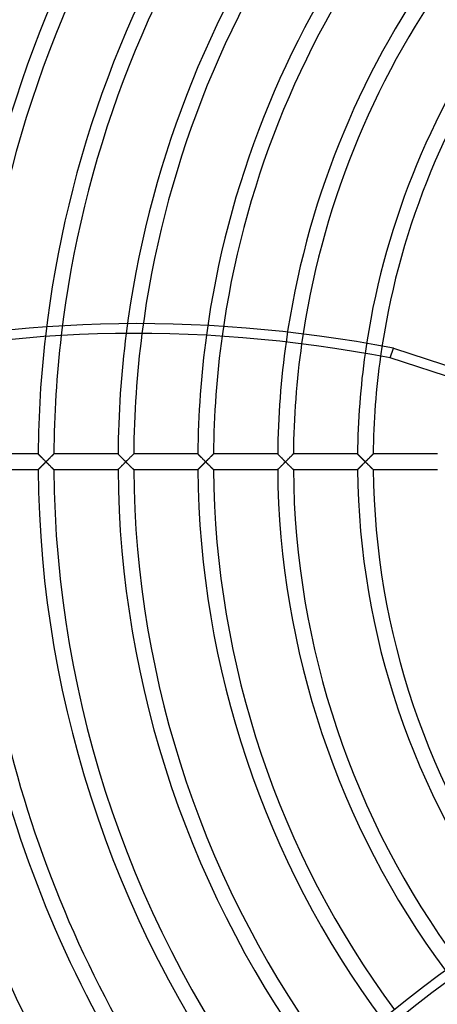
# Model space of a CAD drawing. Extents: x -315 to 315, y -315 to 315.
# Drawn here: x -203 to -127, y -99 to 81 of the extents above; entities that cross this region are included whole.
import ezdxf

# ---------------------------------------------------------------- set-up
doc = ezdxf.new("R2010")
doc.units = 0
doc.layers.add('HIDDEN', color=7, linetype='CONTINUOUS')
doc.layers.add('THICK', color=7, linetype='CONTINUOUS')

msp = doc.modelspace()

# ---------------------------------------------------------------- linework, layer by layer
at = {"layer": 'HIDDEN'}
for p, q in [((-135.78, 18.97), (-135.21, 20.75)), ((-135.21, 20.75), (-67.49, -1.25)), ((-200.02, 1.43), (-200.02, 1.43)), ((-200.02, 1.43), (-200.01, 1.42)), ((-200.01, 1.42), (-199.99, 1.4)), ((-199.99, 1.4), (-199.97, 1.38)), ((-199.97, 1.38), (-199.94, 1.35)), ((-199.94, 1.35), (-199.91, 1.31)), ((-199.91, 1.31), (-199.87, 1.27)), ((-199.87, 1.27), (-199.82, 1.23)), ((-199.82, 1.23), (-199.78, 1.18)), ((-199.78, 1.18), (-199.73, 1.13)), ((-199.73, 1.13), (-199.67, 1.07)), ((-199.67, 1.07), (-199.62, 1.02)), ((-199.62, 1.02), (-199.56, 0.96)), ((-199.56, 0.96), (-199.49, 0.9)), ((-199.49, 0.9), (-199.43, 0.83)), ((-199.43, 0.83), (-199.37, 0.77)), ((-199.37, 0.77), (-199.3, 0.7)), ((-199.3, 0.7), (-199.23, 0.64)), ((-199.23, 0.64), (-199.17, 0.57)), ((-199.17, 0.57), (-199.1, 0.5)), ((-199.1, 0.5), (-199.03, 0.43)), ((-199.03, 0.43), (-198.96, 0.36)), ((-198.96, 0.36), (-198.89, 0.29)), ((-198.89, 0.29), (-198.81, 0.21)), ((-198.81, 0.21), (-198.74, 0.14)), ((-198.74, 0.14), (-198.67, 0.07)), ((-198.67, 0.07), (-198.6, 0)), ((-198.6, 0), (-198.52, 0.08)), ((-198.52, 0.08), (-198.44, 0.16)), ((-198.44, 0.16), (-198.36, 0.24)), ((-198.36, 0.24), (-198.28, 0.32)), ((-198.28, 0.32), (-198.21, 0.39)), ((-198.21, 0.39), (-198.13, 0.47)), ((-198.13, 0.47), (-198.06, 0.54)), ((-198.06, 0.54), (-197.98, 0.61)), ((-197.98, 0.61), (-197.91, 0.68)), ((-197.91, 0.68), (-197.85, 0.75)), ((-197.85, 0.75), (-197.78, 0.82)), ((-197.78, 0.82), (-197.71, 0.88)), ((-197.71, 0.88), (-197.65, 0.95)), ((-197.65, 0.95), (-197.59, 1.01)), ((-197.59, 1.01), (-197.53, 1.07)), ((-197.53, 1.07), (-197.48, 1.12)), ((-197.48, 1.12), (-197.42, 1.17)), ((-197.42, 1.17), (-197.37, 1.22)), ((-197.37, 1.22), (-197.33, 1.27)), ((-197.33, 1.27), (-197.29, 1.31)), ((-197.29, 1.31), (-197.25, 1.34)), ((-197.25, 1.34), (-197.22, 1.37)), ((-197.22, 1.37), (-197.2, 1.4)), ((-197.2, 1.4), (-197.18, 1.42)), ((-197.18, 1.42), (-197.17, 1.43)), ((-197.17, 1.43), (-197.16, 1.43)), ((-185.46, 1.43), (-185.45, 1.43)), ((-185.45, 1.43), (-185.44, 1.41)), ((-185.44, 1.41), (-185.42, 1.4)), ((-185.42, 1.4), (-185.4, 1.37)), ((-185.4, 1.37), (-185.37, 1.34)), ((-185.37, 1.34), (-185.33, 1.3)), ((-185.33, 1.3), (-185.29, 1.26)), ((-185.29, 1.26), (-185.24, 1.21)), ((-185.24, 1.21), (-185.19, 1.16)), ((-185.19, 1.16), (-185.14, 1.11)), ((-185.14, 1.11), (-185.08, 1.05)), ((-185.08, 1.05), (-185.02, 0.99)), ((-185.02, 0.99), (-184.96, 0.93)), ((-184.96, 0.93), (-184.89, 0.86)), ((-184.89, 0.86), (-184.83, 0.8)), ((-184.83, 0.8), (-184.76, 0.73)), ((-184.76, 0.73), (-184.69, 0.66)), ((-184.69, 0.66), (-184.62, 0.59)), ((-184.62, 0.59), (-184.55, 0.52)), ((-184.55, 0.52), (-184.48, 0.44)), ((-184.48, 0.44), (-184.4, 0.37)), ((-184.4, 0.37), (-184.33, 0.3)), ((-184.33, 0.3), (-184.26, 0.22)), ((-184.26, 0.22), (-184.18, 0.15)), ((-184.18, 0.15), (-184.11, 0.07)), ((-184.11, 0.07), (-184.03, 0)), ((-184.03, 0), (-183.95, 0.08)), ((-183.95, 0.08), (-183.87, 0.16)), ((-183.87, 0.16), (-183.8, 0.24)), ((-183.8, 0.24), (-183.72, 0.32)), ((-183.72, 0.32), (-183.64, 0.39)), ((-183.64, 0.39), (-183.57, 0.47)), ((-183.57, 0.47), (-183.49, 0.54)), ((-183.49, 0.54), (-183.42, 0.61)), ((-183.42, 0.61), (-183.35, 0.68)), ((-183.35, 0.68), (-183.28, 0.75)), ((-183.28, 0.75), (-183.21, 0.82)), ((-183.21, 0.82), (-183.15, 0.88)), ((-183.15, 0.88), (-183.08, 0.95)), ((-183.08, 0.95), (-183.02, 1.01)), ((-183.02, 1.01), (-182.96, 1.07)), ((-182.96, 1.07), (-182.91, 1.12)), ((-182.91, 1.12), (-182.86, 1.17)), ((-182.86, 1.17), (-182.81, 1.22)), ((-182.81, 1.22), (-182.76, 1.27)), ((-182.76, 1.27), (-182.72, 1.31)), ((-182.72, 1.31), (-182.68, 1.34)), ((-182.68, 1.34), (-182.65, 1.37)), ((-182.65, 1.37), (-182.63, 1.4)), ((-182.63, 1.4), (-182.61, 1.42)), ((-182.61, 1.42), (-182.6, 1.43)), ((-182.6, 1.43), (-182.6, 1.43)), ((-170.89, 1.43), (-170.89, 1.43)), ((-170.89, 1.43), (-170.88, 1.42)), ((-170.88, 1.42), (-170.86, 1.4)), ((-170.86, 1.4), (-170.84, 1.38)), ((-170.84, 1.38), (-170.81, 1.35)), ((-170.81, 1.35), (-170.77, 1.31)), ((-170.77, 1.31), (-170.73, 1.27)), ((-170.73, 1.27), (-170.69, 1.23)), ((-170.69, 1.23), (-170.64, 1.18)), ((-170.64, 1.18), (-170.59, 1.13)), ((-170.59, 1.13), (-170.54, 1.07)), ((-170.54, 1.07), (-170.48, 1.02)), ((-170.48, 1.02), (-170.42, 0.96)), ((-170.42, 0.96), (-170.36, 0.9)), ((-170.36, 0.9), (-170.3, 0.83)), ((-170.3, 0.83), (-170.23, 0.77)), ((-170.23, 0.77), (-170.17, 0.7)), ((-170.17, 0.7), (-170.1, 0.64)), ((-170.1, 0.64), (-170.03, 0.57)), ((-170.03, 0.57), (-169.96, 0.5)), ((-169.96, 0.5), (-169.89, 0.43)), ((-169.89, 0.43), (-169.82, 0.36)), ((-169.82, 0.36), (-169.75, 0.29)), ((-169.75, 0.29), (-169.68, 0.21)), ((-169.68, 0.21), (-169.61, 0.14)), ((-169.61, 0.14), (-169.54, 0.07)), ((-169.54, 0.07), (-169.47, 0)), ((-169.47, 0), (-169.39, 0.08)), ((-169.39, 0.08), (-169.31, 0.16)), ((-169.31, 0.16), (-169.23, 0.24)), ((-169.23, 0.24), (-169.15, 0.32)), ((-169.15, 0.32), (-169.07, 0.39)), ((-169.07, 0.39), (-169, 0.47)), ((-169, 0.47), (-168.92, 0.54)), ((-168.92, 0.54), (-168.85, 0.61)), ((-168.85, 0.61), (-168.78, 0.68)), ((-168.78, 0.68), (-168.71, 0.75)), ((-168.71, 0.75), (-168.65, 0.82)), ((-168.65, 0.82), (-168.58, 0.88)), ((-168.58, 0.88), (-168.52, 0.95)), ((-168.52, 0.95), (-168.46, 1.01)), ((-168.46, 1.01), (-168.4, 1.06)), ((-168.4, 1.06), (-168.34, 1.12)), ((-168.34, 1.12), (-168.29, 1.17)), ((-168.29, 1.17), (-168.24, 1.22)), ((-168.24, 1.22), (-168.19, 1.27)), ((-168.19, 1.27), (-168.15, 1.31)), ((-168.15, 1.31), (-168.12, 1.34)), ((-168.12, 1.34), (-168.09, 1.37)), ((-168.09, 1.37), (-168.06, 1.4)), ((-168.06, 1.4), (-168.05, 1.42)), ((-168.05, 1.42), (-168.03, 1.43)), ((-168.03, 1.43), (-168.03, 1.43)), ((-156.32, 1.43), (-156.32, 1.43)), ((-156.32, 1.43), (-156.31, 1.41)), ((-156.31, 1.41), (-156.29, 1.4)), ((-156.29, 1.4), (-156.27, 1.37)), ((-156.27, 1.37), (-156.23, 1.34)), ((-156.23, 1.34), (-156.2, 1.3)), ((-156.2, 1.3), (-156.16, 1.26)), ((-156.16, 1.26), (-156.11, 1.21)), ((-156.11, 1.21), (-156.06, 1.16)), ((-156.06, 1.16), (-156, 1.11)), ((-156, 1.11), (-155.95, 1.05)), ((-155.95, 1.05), (-155.89, 0.99)), ((-155.89, 0.99), (-155.83, 0.93)), ((-155.83, 0.93), (-155.76, 0.86)), ((-155.76, 0.86), (-155.69, 0.8)), ((-155.69, 0.8), (-155.63, 0.73)), ((-155.63, 0.73), (-155.56, 0.66)), ((-155.56, 0.66), (-155.49, 0.59)), ((-155.49, 0.59), (-155.42, 0.52)), ((-155.42, 0.52), (-155.34, 0.44)), ((-155.34, 0.44), (-155.27, 0.37)), ((-155.27, 0.37), (-155.2, 0.3)), ((-155.2, 0.3), (-155.12, 0.22)), ((-155.12, 0.22), (-155.05, 0.15)), ((-155.05, 0.15), (-154.97, 0.07)), ((-154.97, 0.07), (-154.9, 0)), ((-154.9, 0), (-154.82, 0.08)), ((-154.82, 0.08), (-154.74, 0.16)), ((-154.74, 0.16), (-154.66, 0.24)), ((-154.66, 0.24), (-154.58, 0.31)), ((-154.58, 0.31), (-154.51, 0.39)), ((-154.51, 0.39), (-154.43, 0.47)), ((-154.43, 0.47), (-154.36, 0.54)), ((-154.36, 0.54), (-154.29, 0.61)), ((-154.29, 0.61), (-154.22, 0.68)), ((-154.22, 0.68), (-154.15, 0.75)), ((-154.15, 0.75), (-154.08, 0.82)), ((-154.08, 0.82), (-154.02, 0.88)), ((-154.02, 0.88), (-153.95, 0.95)), ((-153.95, 0.95), (-153.89, 1.01)), ((-153.89, 1.01), (-153.83, 1.06)), ((-153.83, 1.06), (-153.78, 1.12)), ((-153.78, 1.12), (-153.72, 1.17)), ((-153.72, 1.17), (-153.67, 1.22)), ((-153.67, 1.22), (-153.63, 1.27)), ((-153.63, 1.27), (-153.59, 1.31)), ((-153.59, 1.31), (-153.55, 1.34)), ((-153.55, 1.34), (-153.52, 1.37)), ((-153.52, 1.37), (-153.5, 1.4)), ((-153.5, 1.4), (-153.48, 1.42)), ((-153.48, 1.42), (-153.47, 1.43)), ((-153.47, 1.43), (-153.46, 1.43)), ((-141.76, 1.43), (-141.75, 1.43)), ((-141.75, 1.43), (-141.74, 1.41)), ((-141.74, 1.41), (-141.72, 1.4)), ((-141.72, 1.4), (-141.7, 1.37)), ((-141.7, 1.37), (-141.67, 1.34)), ((-141.67, 1.34), (-141.63, 1.3)), ((-141.63, 1.3), (-141.59, 1.26)), ((-141.59, 1.26), (-141.54, 1.21)), ((-141.54, 1.21), (-141.49, 1.16)), ((-141.49, 1.16), (-141.44, 1.11)), ((-141.44, 1.11), (-141.38, 1.05)), ((-141.38, 1.05), (-141.32, 0.99)), ((-141.32, 0.99), (-141.26, 0.93)), ((-141.26, 0.93), (-141.19, 0.86)), ((-141.19, 0.86), (-141.13, 0.8)), ((-141.13, 0.8), (-141.06, 0.73)), ((-141.06, 0.73), (-140.99, 0.66)), ((-140.99, 0.66), (-140.92, 0.59)), ((-140.92, 0.59), (-140.85, 0.52)), ((-140.85, 0.52), (-140.78, 0.44)), ((-140.78, 0.44), (-140.7, 0.37)), ((-140.7, 0.37), (-140.63, 0.3)), ((-140.63, 0.3), (-140.56, 0.22)), ((-140.56, 0.22), (-140.48, 0.15)), ((-140.48, 0.15), (-140.41, 0.07)), ((-140.41, 0.07), (-140.33, 0)), ((-140.33, 0), (-140.25, 0.08)), ((-140.25, 0.08), (-140.17, 0.16)), ((-140.17, 0.16), (-140.1, 0.24)), ((-140.1, 0.24), (-140.02, 0.31)), ((-140.02, 0.31), (-139.94, 0.39)), ((-139.94, 0.39), (-139.87, 0.47)), ((-139.87, 0.47), (-139.79, 0.54)), ((-139.79, 0.54), (-139.72, 0.61)), ((-139.72, 0.61), (-139.65, 0.68)), ((-139.65, 0.68), (-139.58, 0.75)), ((-139.58, 0.75), (-139.51, 0.82)), ((-139.51, 0.82), (-139.45, 0.88)), ((-139.45, 0.88), (-139.39, 0.94)), ((-139.39, 0.94), (-139.32, 1.01)), ((-139.32, 1.01), (-139.27, 1.06)), ((-139.27, 1.06), (-139.21, 1.12)), ((-139.21, 1.12), (-139.16, 1.17)), ((-139.16, 1.17), (-139.11, 1.22)), ((-139.11, 1.22), (-139.06, 1.27)), ((-139.06, 1.27), (-139.02, 1.31)), ((-139.02, 1.31), (-138.98, 1.34)), ((-138.98, 1.34), (-138.95, 1.37)), ((-138.95, 1.37), (-138.93, 1.4)), ((-138.93, 1.4), (-138.91, 1.42)), ((-138.91, 1.42), (-138.9, 1.43)), ((-138.9, 1.43), (-138.9, 1.43)), ((-200.01, -1.42), (-200.02, -1.43)), ((-200.02, -1.43), (-200.02, -1.43)), ((-199.99, -1.4), (-200.01, -1.42)), ((-199.97, -1.37), (-199.99, -1.4)), ((-199.94, -1.34), (-199.97, -1.37)), ((-199.9, -1.3), (-199.94, -1.34)), ((-199.86, -1.26), (-199.9, -1.3)), ((-199.81, -1.21), (-199.86, -1.26)), ((-199.76, -1.16), (-199.81, -1.21)), ((-199.71, -1.11), (-199.76, -1.16)), ((-199.65, -1.05), (-199.71, -1.11)), ((-199.59, -0.99), (-199.65, -1.05)), ((-199.53, -0.93), (-199.59, -0.99)), ((-199.46, -0.86), (-199.53, -0.93)), ((-199.39, -0.8), (-199.46, -0.86)), ((-199.33, -0.73), (-199.39, -0.8)), ((-199.26, -0.66), (-199.33, -0.73)), ((-199.19, -0.59), (-199.26, -0.66)), ((-199.12, -0.52), (-199.19, -0.59)), ((-199.04, -0.44), (-199.12, -0.52)), ((-198.97, -0.37), (-199.04, -0.44)), ((-198.9, -0.3), (-198.97, -0.37)), ((-198.82, -0.22), (-198.9, -0.3)), ((-198.75, -0.15), (-198.82, -0.22)), ((-198.67, -0.07), (-198.75, -0.15)), ((-198.6, 0), (-198.67, -0.07)), ((-198.52, -0.08), (-198.6, 0)), ((-198.44, -0.16), (-198.52, -0.08)), ((-198.36, -0.24), (-198.44, -0.16)), ((-198.28, -0.32), (-198.36, -0.24)), ((-198.21, -0.39), (-198.28, -0.32)), ((-198.13, -0.47), (-198.21, -0.39)), ((-198.06, -0.54), (-198.13, -0.47)), ((-197.98, -0.61), (-198.06, -0.54)), ((-197.91, -0.69), (-197.98, -0.61)), ((-197.85, -0.75), (-197.91, -0.69)), ((-197.78, -0.82), (-197.85, -0.75)), ((-197.71, -0.88), (-197.78, -0.82)), ((-197.65, -0.95), (-197.71, -0.88)), ((-197.59, -1.01), (-197.65, -0.95)), ((-197.53, -1.07), (-197.59, -1.01)), ((-197.48, -1.12), (-197.53, -1.07)), ((-197.42, -1.17), (-197.48, -1.12)), ((-197.37, -1.22), (-197.42, -1.17)), ((-197.33, -1.27), (-197.37, -1.22)), ((-197.29, -1.31), (-197.33, -1.27)), ((-197.25, -1.34), (-197.29, -1.31)), ((-197.22, -1.37), (-197.25, -1.34)), ((-197.2, -1.4), (-197.22, -1.37)), ((-197.18, -1.42), (-197.2, -1.4)), ((-197.17, -1.43), (-197.18, -1.42)), ((-197.16, -1.43), (-197.17, -1.43)), ((-185.45, -1.43), (-185.46, -1.43)), ((-185.44, -1.42), (-185.45, -1.43)), ((-185.42, -1.4), (-185.44, -1.42)), ((-185.4, -1.37), (-185.42, -1.4)), ((-185.37, -1.34), (-185.4, -1.37)), ((-185.33, -1.3), (-185.37, -1.34)), ((-185.29, -1.26), (-185.33, -1.3)), ((-185.24, -1.21), (-185.29, -1.26)), ((-185.19, -1.16), (-185.24, -1.21)), ((-185.14, -1.11), (-185.19, -1.16)), ((-185.08, -1.05), (-185.14, -1.11)), ((-185.02, -0.99), (-185.08, -1.05)), ((-184.96, -0.93), (-185.02, -0.99)), ((-184.89, -0.86), (-184.96, -0.93)), ((-184.83, -0.8), (-184.89, -0.86)), ((-184.76, -0.73), (-184.83, -0.8)), ((-184.69, -0.66), (-184.76, -0.73)), ((-184.62, -0.59), (-184.69, -0.66)), ((-184.55, -0.52), (-184.62, -0.59)), ((-184.48, -0.44), (-184.55, -0.52)), ((-184.4, -0.37), (-184.48, -0.44)), ((-184.33, -0.3), (-184.4, -0.37)), ((-184.26, -0.22), (-184.33, -0.3)), ((-184.18, -0.15), (-184.26, -0.22)), ((-184.11, -0.07), (-184.18, -0.15)), ((-184.03, 0), (-184.11, -0.07)), ((-183.95, -0.08), (-184.03, 0)), ((-183.87, -0.16), (-183.95, -0.08)), ((-183.8, -0.24), (-183.87, -0.16)), ((-183.72, -0.32), (-183.8, -0.24)), ((-183.64, -0.39), (-183.72, -0.32)), ((-183.57, -0.47), (-183.64, -0.39)), ((-183.49, -0.54), (-183.57, -0.47)), ((-183.42, -0.61), (-183.49, -0.54)), ((-183.35, -0.68), (-183.42, -0.61)), ((-183.28, -0.75), (-183.35, -0.68)), ((-183.21, -0.82), (-183.28, -0.75)), ((-183.15, -0.88), (-183.21, -0.82)), ((-183.08, -0.95), (-183.15, -0.88)), ((-183.02, -1.01), (-183.08, -0.95)), ((-182.96, -1.07), (-183.02, -1.01)), ((-182.91, -1.12), (-182.96, -1.07)), ((-182.86, -1.17), (-182.91, -1.12)), ((-182.81, -1.22), (-182.86, -1.17)), ((-182.76, -1.27), (-182.81, -1.22)), ((-182.72, -1.31), (-182.76, -1.27)), ((-182.68, -1.34), (-182.72, -1.31)), ((-182.65, -1.37), (-182.68, -1.34)), ((-182.63, -1.4), (-182.65, -1.37)), ((-182.61, -1.42), (-182.63, -1.4)), ((-182.6, -1.43), (-182.61, -1.42)), ((-182.6, -1.43), (-182.6, -1.43)), ((-170.88, -1.42), (-170.89, -1.43)), ((-170.89, -1.43), (-170.89, -1.43)), ((-170.86, -1.4), (-170.88, -1.42)), ((-170.83, -1.37), (-170.86, -1.4)), ((-170.8, -1.34), (-170.83, -1.37)), ((-170.76, -1.3), (-170.8, -1.34)), ((-170.72, -1.26), (-170.76, -1.3)), ((-170.68, -1.21), (-170.72, -1.26)), ((-170.63, -1.16), (-170.68, -1.21)), ((-170.57, -1.11), (-170.63, -1.16)), ((-170.51, -1.05), (-170.57, -1.11)), ((-170.45, -0.99), (-170.51, -1.05)), ((-170.39, -0.93), (-170.45, -0.99)), ((-170.33, -0.86), (-170.39, -0.93)), ((-170.26, -0.8), (-170.33, -0.86)), ((-170.19, -0.73), (-170.26, -0.8)), ((-170.12, -0.66), (-170.19, -0.73)), ((-170.05, -0.59), (-170.12, -0.66)), ((-169.98, -0.52), (-170.05, -0.59)), ((-169.91, -0.44), (-169.98, -0.52)), ((-169.84, -0.37), (-169.91, -0.44)), ((-169.76, -0.3), (-169.84, -0.37)), ((-169.69, -0.22), (-169.76, -0.3)), ((-169.62, -0.15), (-169.69, -0.22)), ((-169.54, -0.07), (-169.62, -0.15)), ((-169.47, 0), (-169.54, -0.07)), ((-169.39, -0.08), (-169.47, 0)), ((-169.31, -0.16), (-169.39, -0.08)), ((-169.23, -0.24), (-169.31, -0.16)), ((-169.15, -0.32), (-169.23, -0.24)), ((-169.07, -0.39), (-169.15, -0.32)), ((-169, -0.47), (-169.07, -0.39)), ((-168.92, -0.54), (-169, -0.47)), ((-168.85, -0.61), (-168.92, -0.54)), ((-168.78, -0.68), (-168.85, -0.61)), ((-168.71, -0.75), (-168.78, -0.68)), ((-168.65, -0.82), (-168.71, -0.75)), ((-168.58, -0.88), (-168.65, -0.82)), ((-168.52, -0.95), (-168.58, -0.88)), ((-168.46, -1.01), (-168.52, -0.95)), ((-168.4, -1.06), (-168.46, -1.01)), ((-168.34, -1.12), (-168.4, -1.06)), ((-168.29, -1.17), (-168.34, -1.12)), ((-168.24, -1.22), (-168.29, -1.17)), ((-168.19, -1.27), (-168.24, -1.22)), ((-168.15, -1.31), (-168.19, -1.27)), ((-168.12, -1.34), (-168.15, -1.31)), ((-168.09, -1.37), (-168.12, -1.34)), ((-168.06, -1.4), (-168.09, -1.37)), ((-168.05, -1.42), (-168.06, -1.4)), ((-168.03, -1.43), (-168.05, -1.42)), ((-168.03, -1.43), (-168.03, -1.43)), ((-156.31, -1.42), (-156.32, -1.43)), ((-156.32, -1.43), (-156.32, -1.43)), ((-156.29, -1.4), (-156.31, -1.42)), ((-156.27, -1.37), (-156.29, -1.4)), ((-156.23, -1.34), (-156.27, -1.37)), ((-156.2, -1.3), (-156.23, -1.34)), ((-156.16, -1.26), (-156.2, -1.3)), ((-156.11, -1.21), (-156.16, -1.26)), ((-156.06, -1.16), (-156.11, -1.21)), ((-156, -1.11), (-156.06, -1.16)), ((-155.95, -1.05), (-156, -1.11)), ((-155.89, -0.99), (-155.95, -1.05)), ((-155.83, -0.93), (-155.89, -0.99)), ((-155.76, -0.86), (-155.83, -0.93)), ((-155.69, -0.8), (-155.76, -0.86)), ((-155.63, -0.73), (-155.69, -0.8)), ((-155.56, -0.66), (-155.63, -0.73)), ((-155.49, -0.59), (-155.56, -0.66)), ((-155.42, -0.52), (-155.49, -0.59)), ((-155.34, -0.44), (-155.42, -0.52)), ((-155.27, -0.37), (-155.34, -0.44)), ((-155.2, -0.3), (-155.27, -0.37)), ((-155.12, -0.22), (-155.2, -0.3)), ((-155.05, -0.15), (-155.12, -0.22)), ((-154.97, -0.07), (-155.05, -0.15)), ((-154.9, 0), (-154.97, -0.07)), ((-154.82, -0.08), (-154.9, 0)), ((-154.74, -0.16), (-154.82, -0.08)), ((-154.66, -0.24), (-154.74, -0.16)), ((-154.58, -0.31), (-154.66, -0.24)), ((-154.51, -0.39), (-154.58, -0.31)), ((-154.43, -0.47), (-154.51, -0.39)), ((-154.36, -0.54), (-154.43, -0.47)), ((-154.29, -0.61), (-154.36, -0.54)), ((-154.22, -0.68), (-154.29, -0.61)), ((-154.15, -0.75), (-154.22, -0.68)), ((-154.08, -0.82), (-154.15, -0.75)), ((-154.02, -0.88), (-154.08, -0.82)), ((-153.95, -0.95), (-154.02, -0.88)), ((-153.89, -1.01), (-153.95, -0.95)), ((-153.83, -1.06), (-153.89, -1.01)), ((-153.78, -1.12), (-153.83, -1.06)), ((-153.72, -1.17), (-153.78, -1.12)), ((-153.67, -1.22), (-153.72, -1.17)), ((-153.63, -1.27), (-153.67, -1.22)), ((-153.59, -1.31), (-153.63, -1.27)), ((-153.55, -1.34), (-153.59, -1.31)), ((-153.52, -1.37), (-153.55, -1.34)), ((-153.5, -1.4), (-153.52, -1.37)), ((-153.48, -1.42), (-153.5, -1.4)), ((-153.47, -1.43), (-153.48, -1.42)), ((-153.46, -1.43), (-153.47, -1.43)), ((-141.75, -1.43), (-141.76, -1.43)), ((-141.74, -1.42), (-141.75, -1.43)), ((-141.73, -1.4), (-141.74, -1.42)), ((-141.7, -1.38), (-141.73, -1.4)), ((-141.67, -1.35), (-141.7, -1.38)), ((-141.64, -1.31), (-141.67, -1.35)), ((-141.6, -1.27), (-141.64, -1.31)), ((-141.56, -1.23), (-141.6, -1.27)), ((-141.51, -1.18), (-141.56, -1.23)), ((-141.46, -1.13), (-141.51, -1.18)), ((-141.4, -1.07), (-141.46, -1.13)), ((-141.35, -1.02), (-141.4, -1.07)), ((-141.29, -0.96), (-141.35, -1.02)), ((-141.23, -0.9), (-141.29, -0.96)), ((-141.16, -0.83), (-141.23, -0.9)), ((-141.1, -0.77), (-141.16, -0.83)), ((-141.03, -0.7), (-141.1, -0.77)), ((-140.97, -0.64), (-141.03, -0.7)), ((-140.9, -0.57), (-140.97, -0.64)), ((-140.83, -0.5), (-140.9, -0.57)), ((-140.76, -0.43), (-140.83, -0.5)), ((-140.69, -0.36), (-140.76, -0.43)), ((-140.62, -0.29), (-140.69, -0.36)), ((-140.55, -0.21), (-140.62, -0.29)), ((-140.48, -0.14), (-140.55, -0.21)), ((-140.41, -0.07), (-140.48, -0.14)), ((-140.33, 0), (-140.41, -0.07)), ((-140.25, -0.08), (-140.33, 0)), ((-140.17, -0.16), (-140.25, -0.08)), ((-140.1, -0.24), (-140.17, -0.16)), ((-140.02, -0.31), (-140.1, -0.24)), ((-139.94, -0.39), (-140.02, -0.31)), ((-139.87, -0.47), (-139.94, -0.39)), ((-139.79, -0.54), (-139.87, -0.47)), ((-139.72, -0.61), (-139.79, -0.54)), ((-139.65, -0.68), (-139.72, -0.61)), ((-139.58, -0.75), (-139.65, -0.68)), ((-139.51, -0.82), (-139.58, -0.75)), ((-139.45, -0.88), (-139.51, -0.82)), ((-139.39, -0.94), (-139.45, -0.88)), ((-139.32, -1.01), (-139.39, -0.94)), ((-139.27, -1.06), (-139.32, -1.01)), ((-139.21, -1.12), (-139.27, -1.06)), ((-139.16, -1.17), (-139.21, -1.12)), ((-139.11, -1.22), (-139.16, -1.17)), ((-139.06, -1.27), (-139.11, -1.22)), ((-139.02, -1.31), (-139.06, -1.27)), ((-138.98, -1.34), (-139.02, -1.31)), ((-138.95, -1.37), (-138.98, -1.34)), ((-138.93, -1.4), (-138.95, -1.37)), ((-138.91, -1.42), (-138.93, -1.4)), ((-138.9, -1.43), (-138.91, -1.42)), ((-138.9, -1.43), (-138.9, -1.43))]:
    msp.add_line(p, q, dxfattribs=at)
for radius, start, end in [(287.43, 90, 180), (284.57, 90, 180), (272.86, 90.3003, 179.6997), (270, 90.3035, 179.6965), (258.3, 90.3172, 179.6828), (255.44, 90.3208, 179.6792), (254.8, 90, 270), (229.16, 147.0885, 175.3108), (226.3, 146.9145, 175.0992), (214.6, 146.2469, 174.2938), (211.74, 146.0955, 174.112), (200.03, 145.5293, 173.4316), (197.17, 145.4051, 173.2814), (185.46, 144.963, 172.7369), (182.6, 144.8727, 172.622), (170.9, 144.5877, 172.2331), (168.04, 144.5411, 172.1595), (156.33, 144.4616, 171.9576), (153.47, 144.4729, 171.9348), (141.76, 144.6716, 171.9686), (138.9, 144.7627, 172.0115), (287.43, 180, 270), (284.57, 180, 270), (272.86, 180.3003, 269.6997), (270, 180.3035, 269.6965), (258.3, 180.3172, 269.6828), (255.44, 180.3208, 269.6792)]:
    msp.add_arc((0, 0), radius, start, end, dxfattribs=at)
msp.add_ellipse((-151.13, -133.04), major_axis=(190.21, -61.8), ratio=0.766044, start_param=1.73342, end_param=2.280953, dxfattribs=at)
at = {"layer": 'THICK'}
for p, q in [((-67.42, -3.24), (-135.78, 18.97)), ((-200.02, 1.43), (-211.73, 1.43)), ((-200.01, 1.41), (-200.02, 1.43)), ((-200.02, 1.43), (-200.02, 1.43)), ((-199.99, 1.4), (-200.01, 1.41)), ((-199.97, 1.37), (-199.99, 1.4)), ((-199.94, 1.34), (-199.97, 1.37)), ((-199.9, 1.3), (-199.94, 1.34)), ((-199.86, 1.26), (-199.9, 1.3)), ((-199.81, 1.21), (-199.86, 1.26)), ((-199.76, 1.16), (-199.81, 1.21)), ((-199.71, 1.11), (-199.76, 1.16)), ((-199.65, 1.05), (-199.71, 1.11)), ((-199.59, 0.99), (-199.65, 1.05)), ((-199.53, 0.93), (-199.59, 0.99)), ((-199.46, 0.86), (-199.53, 0.93)), ((-199.39, 0.8), (-199.46, 0.86)), ((-199.33, 0.73), (-199.39, 0.8)), ((-199.26, 0.66), (-199.33, 0.73)), ((-199.19, 0.59), (-199.26, 0.66)), ((-199.12, 0.52), (-199.19, 0.59)), ((-199.04, 0.44), (-199.12, 0.52)), ((-198.97, 0.37), (-199.04, 0.44)), ((-198.9, 0.3), (-198.97, 0.37)), ((-198.82, 0.22), (-198.9, 0.3)), ((-198.75, 0.15), (-198.82, 0.22)), ((-198.67, 0.07), (-198.75, 0.15)), ((-198.6, 0), (-198.67, 0.07)), ((-198.52, 0.08), (-198.6, 0)), ((-198.44, 0.16), (-198.52, 0.08)), ((-198.37, 0.23), (-198.44, 0.16)), ((-198.29, 0.31), (-198.37, 0.23)), ((-198.21, 0.39), (-198.29, 0.31)), ((-198.14, 0.46), (-198.21, 0.39)), ((-198.06, 0.54), (-198.14, 0.46)), ((-197.99, 0.61), (-198.06, 0.54)), ((-197.91, 0.68), (-197.99, 0.61)), ((-197.84, 0.76), (-197.91, 0.68)), ((-197.77, 0.83), (-197.84, 0.76)), ((-197.7, 0.89), (-197.77, 0.83)), ((-197.64, 0.96), (-197.7, 0.89)), ((-197.57, 1.02), (-197.64, 0.96)), ((-197.51, 1.09), (-197.57, 1.02)), ((-197.45, 1.14), (-197.51, 1.09)), ((-197.4, 1.2), (-197.45, 1.14)), ((-197.35, 1.25), (-197.4, 1.2)), ((-197.3, 1.29), (-197.35, 1.25)), ((-197.26, 1.33), (-197.3, 1.29)), ((-197.23, 1.37), (-197.26, 1.33)), ((-197.2, 1.39), (-197.23, 1.37)), ((-197.18, 1.41), (-197.2, 1.39)), ((-197.17, 1.43), (-197.18, 1.41)), ((-197.16, 1.43), (-197.17, 1.43)), ((-185.46, 1.43), (-197.16, 1.43)), ((-185.45, 1.43), (-185.46, 1.43)), ((-185.44, 1.42), (-185.45, 1.43)), ((-185.43, 1.4), (-185.44, 1.42)), ((-185.4, 1.38), (-185.43, 1.4)), ((-185.37, 1.35), (-185.4, 1.38)), ((-185.34, 1.31), (-185.37, 1.35)), ((-185.3, 1.27), (-185.34, 1.31)), ((-185.26, 1.23), (-185.3, 1.27)), ((-185.21, 1.18), (-185.26, 1.23)), ((-185.16, 1.13), (-185.21, 1.18)), ((-185.1, 1.07), (-185.16, 1.13)), ((-185.05, 1.02), (-185.1, 1.07)), ((-184.99, 0.96), (-185.05, 1.02)), ((-184.93, 0.9), (-184.99, 0.96)), ((-184.87, 0.83), (-184.93, 0.9)), ((-184.8, 0.77), (-184.87, 0.83)), ((-184.73, 0.7), (-184.8, 0.77)), ((-184.67, 0.64), (-184.73, 0.7)), ((-184.6, 0.57), (-184.67, 0.64)), ((-184.53, 0.5), (-184.6, 0.57)), ((-184.46, 0.43), (-184.53, 0.5)), ((-184.39, 0.36), (-184.46, 0.43)), ((-184.32, 0.29), (-184.39, 0.36)), ((-184.25, 0.21), (-184.32, 0.29)), ((-184.18, 0.14), (-184.25, 0.21)), ((-184.11, 0.07), (-184.18, 0.14)), ((-184.03, 0), (-184.11, 0.07)), ((-183.96, 0.08), (-184.03, 0)), ((-183.88, 0.16), (-183.96, 0.08)), ((-183.8, 0.23), (-183.88, 0.16)), ((-183.72, 0.31), (-183.8, 0.23)), ((-183.65, 0.39), (-183.72, 0.31)), ((-183.57, 0.46), (-183.65, 0.39)), ((-183.5, 0.54), (-183.57, 0.46)), ((-183.42, 0.61), (-183.5, 0.54)), ((-183.35, 0.68), (-183.42, 0.61)), ((-183.28, 0.76), (-183.35, 0.68)), ((-183.21, 0.83), (-183.28, 0.76)), ((-183.14, 0.89), (-183.21, 0.83)), ((-183.07, 0.96), (-183.14, 0.89)), ((-183.01, 1.02), (-183.07, 0.96)), ((-182.94, 1.09), (-183.01, 1.02)), ((-182.89, 1.14), (-182.94, 1.09)), ((-182.83, 1.2), (-182.89, 1.14)), ((-182.78, 1.25), (-182.83, 1.2)), ((-182.74, 1.29), (-182.78, 1.25)), ((-182.7, 1.33), (-182.74, 1.29)), ((-182.66, 1.37), (-182.7, 1.33)), ((-182.63, 1.39), (-182.66, 1.37)), ((-182.61, 1.41), (-182.63, 1.39)), ((-182.6, 1.43), (-182.61, 1.41)), ((-170.89, 1.43), (-182.6, 1.43)), ((-182.6, 1.43), (-182.6, 1.43)), ((-170.88, 1.41), (-170.89, 1.43)), ((-170.89, 1.43), (-170.89, 1.43)), ((-170.86, 1.4), (-170.88, 1.41)), ((-170.83, 1.37), (-170.86, 1.4)), ((-170.8, 1.34), (-170.83, 1.37)), ((-170.76, 1.3), (-170.8, 1.34)), ((-170.72, 1.26), (-170.76, 1.3)), ((-170.68, 1.21), (-170.72, 1.26)), ((-170.63, 1.16), (-170.68, 1.21)), ((-170.57, 1.11), (-170.63, 1.16)), ((-170.51, 1.05), (-170.57, 1.11)), ((-170.45, 0.99), (-170.51, 1.05)), ((-170.39, 0.93), (-170.45, 0.99)), ((-170.33, 0.86), (-170.39, 0.93)), ((-170.26, 0.8), (-170.33, 0.86)), ((-170.19, 0.73), (-170.26, 0.8)), ((-170.12, 0.66), (-170.19, 0.73)), ((-170.05, 0.59), (-170.12, 0.66)), ((-169.98, 0.52), (-170.05, 0.59)), ((-169.91, 0.44), (-169.98, 0.52)), ((-169.84, 0.37), (-169.91, 0.44)), ((-169.76, 0.3), (-169.84, 0.37)), ((-169.69, 0.22), (-169.76, 0.3)), ((-169.62, 0.15), (-169.69, 0.22)), ((-169.54, 0.07), (-169.62, 0.15)), ((-169.47, 0), (-169.54, 0.07)), ((-169.39, 0.08), (-169.47, 0)), ((-169.31, 0.16), (-169.39, 0.08)), ((-169.23, 0.23), (-169.31, 0.16)), ((-169.16, 0.31), (-169.23, 0.23)), ((-169.08, 0.39), (-169.16, 0.31)), ((-169, 0.46), (-169.08, 0.39)), ((-168.93, 0.54), (-169, 0.46)), ((-168.85, 0.61), (-168.93, 0.54)), ((-168.78, 0.68), (-168.85, 0.61)), ((-168.71, 0.76), (-168.78, 0.68)), ((-168.64, 0.83), (-168.71, 0.76)), ((-168.57, 0.89), (-168.64, 0.83)), ((-168.5, 0.96), (-168.57, 0.89)), ((-168.44, 1.02), (-168.5, 0.96)), ((-168.38, 1.09), (-168.44, 1.02)), ((-168.32, 1.14), (-168.38, 1.09)), ((-168.26, 1.2), (-168.32, 1.14)), ((-168.21, 1.25), (-168.26, 1.2)), ((-168.17, 1.29), (-168.21, 1.25)), ((-168.13, 1.33), (-168.17, 1.29)), ((-168.09, 1.37), (-168.13, 1.33)), ((-168.07, 1.39), (-168.09, 1.37)), ((-168.05, 1.41), (-168.07, 1.39)), ((-168.03, 1.43), (-168.05, 1.41)), ((-156.32, 1.43), (-168.03, 1.43)), ((-168.03, 1.43), (-168.03, 1.43)), ((-156.31, 1.42), (-156.32, 1.43)), ((-156.32, 1.43), (-156.32, 1.43)), ((-156.29, 1.4), (-156.31, 1.42)), ((-156.27, 1.38), (-156.29, 1.4)), ((-156.24, 1.35), (-156.27, 1.38)), ((-156.21, 1.31), (-156.24, 1.35)), ((-156.17, 1.27), (-156.21, 1.31)), ((-156.12, 1.23), (-156.17, 1.27)), ((-156.08, 1.18), (-156.12, 1.23)), ((-156.03, 1.13), (-156.08, 1.18)), ((-155.97, 1.07), (-156.03, 1.13)), ((-155.91, 1.02), (-155.97, 1.07)), ((-155.86, 0.96), (-155.91, 1.02)), ((-155.79, 0.9), (-155.86, 0.96)), ((-155.73, 0.83), (-155.79, 0.9)), ((-155.67, 0.77), (-155.73, 0.83)), ((-155.6, 0.7), (-155.67, 0.77)), ((-155.53, 0.64), (-155.6, 0.7)), ((-155.47, 0.57), (-155.53, 0.64)), ((-155.4, 0.5), (-155.47, 0.57)), ((-155.33, 0.43), (-155.4, 0.5)), ((-155.26, 0.36), (-155.33, 0.43)), ((-155.19, 0.29), (-155.26, 0.36)), ((-155.11, 0.21), (-155.19, 0.29)), ((-155.04, 0.14), (-155.11, 0.21)), ((-154.97, 0.07), (-155.04, 0.14)), ((-154.9, 0), (-154.97, 0.07)), ((-154.82, 0.08), (-154.9, 0)), ((-154.74, 0.16), (-154.82, 0.08)), ((-154.67, 0.23), (-154.74, 0.16)), ((-154.59, 0.31), (-154.67, 0.23)), ((-154.51, 0.39), (-154.59, 0.31)), ((-154.44, 0.46), (-154.51, 0.39)), ((-154.36, 0.54), (-154.44, 0.46)), ((-154.29, 0.61), (-154.36, 0.54)), ((-154.21, 0.69), (-154.29, 0.61)), ((-154.14, 0.76), (-154.21, 0.69)), ((-154.07, 0.83), (-154.14, 0.76)), ((-154, 0.9), (-154.07, 0.83)), ((-153.94, 0.96), (-154, 0.9)), ((-153.87, 1.03), (-153.94, 0.96)), ((-153.81, 1.09), (-153.87, 1.03)), ((-153.75, 1.14), (-153.81, 1.09)), ((-153.7, 1.2), (-153.75, 1.14)), ((-153.65, 1.25), (-153.7, 1.2)), ((-153.6, 1.29), (-153.65, 1.25)), ((-153.56, 1.33), (-153.6, 1.29)), ((-153.53, 1.37), (-153.56, 1.33)), ((-153.5, 1.39), (-153.53, 1.37)), ((-153.48, 1.41), (-153.5, 1.39)), ((-153.47, 1.43), (-153.48, 1.41)), ((-153.46, 1.43), (-153.47, 1.43)), ((-141.76, 1.43), (-153.46, 1.43)), ((-141.75, 1.43), (-141.76, 1.43)), ((-141.74, 1.42), (-141.75, 1.43)), ((-141.73, 1.4), (-141.74, 1.42)), ((-141.7, 1.38), (-141.73, 1.4)), ((-141.67, 1.35), (-141.7, 1.38)), ((-141.64, 1.31), (-141.67, 1.35)), ((-141.6, 1.27), (-141.64, 1.31)), ((-141.56, 1.23), (-141.6, 1.27)), ((-141.51, 1.18), (-141.56, 1.23)), ((-141.46, 1.13), (-141.51, 1.18)), ((-141.4, 1.07), (-141.46, 1.13)), ((-141.35, 1.02), (-141.4, 1.07)), ((-141.29, 0.96), (-141.35, 1.02)), ((-141.23, 0.9), (-141.29, 0.96)), ((-141.16, 0.83), (-141.23, 0.9)), ((-141.1, 0.77), (-141.16, 0.83)), ((-141.03, 0.7), (-141.1, 0.77)), ((-140.97, 0.64), (-141.03, 0.7)), ((-140.9, 0.57), (-140.97, 0.64)), ((-140.83, 0.5), (-140.9, 0.57)), ((-140.76, 0.43), (-140.83, 0.5)), ((-140.69, 0.36), (-140.76, 0.43)), ((-140.62, 0.29), (-140.69, 0.36)), ((-140.55, 0.21), (-140.62, 0.29)), ((-140.48, 0.14), (-140.55, 0.21)), ((-140.41, 0.07), (-140.48, 0.14)), ((-140.33, 0), (-140.41, 0.07)), ((-140.26, 0.08), (-140.33, 0)), ((-140.18, 0.16), (-140.26, 0.08)), ((-140.1, 0.23), (-140.18, 0.16)), ((-140.02, 0.31), (-140.1, 0.23)), ((-139.95, 0.39), (-140.02, 0.31)), ((-139.87, 0.46), (-139.95, 0.39)), ((-139.8, 0.54), (-139.87, 0.46)), ((-139.72, 0.61), (-139.8, 0.54)), ((-139.65, 0.68), (-139.72, 0.61)), ((-139.58, 0.76), (-139.65, 0.68)), ((-139.51, 0.83), (-139.58, 0.76)), ((-139.44, 0.89), (-139.51, 0.83)), ((-139.37, 0.96), (-139.44, 0.89)), ((-139.31, 1.02), (-139.37, 0.96)), ((-139.24, 1.09), (-139.31, 1.02)), ((-139.19, 1.14), (-139.24, 1.09)), ((-139.13, 1.2), (-139.19, 1.14)), ((-139.08, 1.25), (-139.13, 1.2)), ((-139.03, 1.29), (-139.08, 1.25)), ((-138.99, 1.33), (-139.03, 1.29)), ((-138.96, 1.37), (-138.99, 1.33)), ((-138.93, 1.39), (-138.96, 1.37)), ((-138.91, 1.41), (-138.93, 1.39)), ((-138.9, 1.43), (-138.91, 1.41)), ((-127.19, 1.43), (-138.9, 1.43)), ((-138.9, 1.43), (-138.9, 1.43)), ((-211.73, -1.43), (-200.02, -1.43)), ((-200.02, -1.43), (-200.01, -1.42)), ((-200.02, -1.43), (-200.02, -1.43)), ((-200.01, -1.42), (-199.99, -1.4)), ((-199.99, -1.4), (-199.97, -1.38)), ((-199.97, -1.38), (-199.94, -1.35)), ((-199.94, -1.35), (-199.91, -1.31)), ((-199.91, -1.31), (-199.87, -1.27)), ((-199.87, -1.27), (-199.82, -1.23)), ((-199.82, -1.23), (-199.78, -1.18)), ((-199.78, -1.18), (-199.73, -1.13)), ((-199.73, -1.13), (-199.67, -1.07)), ((-199.67, -1.07), (-199.62, -1.02)), ((-199.62, -1.02), (-199.56, -0.96)), ((-199.56, -0.96), (-199.49, -0.9)), ((-199.49, -0.9), (-199.43, -0.83)), ((-199.43, -0.83), (-199.37, -0.77)), ((-199.37, -0.77), (-199.3, -0.7)), ((-199.3, -0.7), (-199.23, -0.64)), ((-199.23, -0.64), (-199.17, -0.57)), ((-199.17, -0.57), (-199.1, -0.5)), ((-199.1, -0.5), (-199.03, -0.43)), ((-199.03, -0.43), (-198.96, -0.36)), ((-198.96, -0.36), (-198.89, -0.29)), ((-198.89, -0.29), (-198.81, -0.21)), ((-198.81, -0.21), (-198.74, -0.14)), ((-198.74, -0.14), (-198.67, -0.07)), ((-198.67, -0.07), (-198.6, 0)), ((-198.6, 0), (-198.52, -0.08)), ((-198.52, -0.08), (-198.44, -0.16)), ((-198.44, -0.16), (-198.37, -0.23)), ((-198.37, -0.23), (-198.29, -0.31)), ((-198.29, -0.31), (-198.21, -0.39)), ((-198.21, -0.39), (-198.14, -0.46)), ((-198.14, -0.46), (-198.06, -0.54)), ((-198.06, -0.54), (-197.99, -0.61)), ((-197.99, -0.61), (-197.91, -0.68)), ((-197.91, -0.68), (-197.84, -0.76)), ((-197.84, -0.76), (-197.77, -0.83)), ((-197.77, -0.83), (-197.7, -0.89)), ((-197.7, -0.89), (-197.64, -0.96)), ((-197.64, -0.96), (-197.57, -1.02)), ((-197.57, -1.02), (-197.51, -1.09)), ((-197.51, -1.09), (-197.45, -1.14)), ((-197.45, -1.14), (-197.4, -1.2)), ((-197.4, -1.2), (-197.35, -1.25)), ((-197.35, -1.25), (-197.3, -1.29)), ((-197.3, -1.29), (-197.26, -1.33)), ((-197.26, -1.33), (-197.23, -1.37)), ((-197.23, -1.37), (-197.2, -1.39)), ((-197.2, -1.39), (-197.18, -1.41)), ((-197.18, -1.41), (-197.17, -1.43)), ((-197.17, -1.43), (-197.16, -1.43)), ((-197.16, -1.43), (-185.46, -1.43)), ((-185.46, -1.43), (-185.45, -1.43)), ((-185.45, -1.43), (-185.44, -1.42)), ((-185.44, -1.42), (-185.43, -1.4)), ((-185.43, -1.4), (-185.4, -1.38)), ((-185.4, -1.38), (-185.37, -1.35)), ((-185.37, -1.35), (-185.34, -1.31)), ((-185.34, -1.31), (-185.3, -1.27)), ((-185.3, -1.27), (-185.26, -1.23)), ((-185.26, -1.23), (-185.21, -1.18)), ((-185.21, -1.18), (-185.16, -1.13)), ((-185.16, -1.13), (-185.1, -1.07)), ((-185.1, -1.07), (-185.05, -1.02)), ((-185.05, -1.02), (-184.99, -0.96)), ((-184.99, -0.96), (-184.93, -0.9)), ((-184.93, -0.9), (-184.87, -0.83)), ((-184.87, -0.83), (-184.8, -0.77)), ((-184.8, -0.77), (-184.73, -0.7)), ((-184.73, -0.7), (-184.67, -0.64)), ((-184.67, -0.64), (-184.6, -0.57)), ((-184.6, -0.57), (-184.53, -0.5)), ((-184.53, -0.5), (-184.46, -0.43)), ((-184.46, -0.43), (-184.39, -0.36)), ((-184.39, -0.36), (-184.32, -0.29)), ((-184.32, -0.29), (-184.25, -0.21)), ((-184.25, -0.21), (-184.18, -0.14)), ((-184.18, -0.14), (-184.11, -0.07)), ((-184.11, -0.07), (-184.03, 0)), ((-184.03, 0), (-183.96, -0.08)), ((-183.96, -0.08), (-183.88, -0.16)), ((-183.88, -0.16), (-183.8, -0.23)), ((-183.8, -0.23), (-183.72, -0.31)), ((-183.72, -0.31), (-183.65, -0.39)), ((-183.65, -0.39), (-183.57, -0.46)), ((-183.57, -0.46), (-183.5, -0.54)), ((-183.5, -0.54), (-183.42, -0.61)), ((-183.42, -0.61), (-183.35, -0.68)), ((-183.35, -0.68), (-183.28, -0.76)), ((-183.28, -0.76), (-183.21, -0.83)), ((-183.21, -0.83), (-183.14, -0.89)), ((-183.14, -0.89), (-183.07, -0.96)), ((-183.07, -0.96), (-183.01, -1.02)), ((-183.01, -1.02), (-182.94, -1.09)), ((-182.94, -1.09), (-182.89, -1.14)), ((-182.89, -1.14), (-182.83, -1.2)), ((-182.83, -1.2), (-182.78, -1.25)), ((-182.78, -1.25), (-182.74, -1.29)), ((-182.74, -1.29), (-182.7, -1.33)), ((-182.7, -1.33), (-182.66, -1.37)), ((-182.66, -1.37), (-182.63, -1.39)), ((-182.63, -1.39), (-182.61, -1.41)), ((-182.61, -1.41), (-182.6, -1.43)), ((-182.6, -1.43), (-170.89, -1.43)), ((-182.6, -1.43), (-182.6, -1.43)), ((-170.89, -1.43), (-170.88, -1.42)), ((-170.89, -1.43), (-170.89, -1.43)), ((-170.88, -1.42), (-170.86, -1.4)), ((-170.86, -1.4), (-170.84, -1.38)), ((-170.84, -1.38), (-170.81, -1.35)), ((-170.81, -1.35), (-170.77, -1.31)), ((-170.77, -1.31), (-170.73, -1.27)), ((-170.73, -1.27), (-170.69, -1.23)), ((-170.69, -1.23), (-170.64, -1.18)), ((-170.64, -1.18), (-170.59, -1.13)), ((-170.59, -1.13), (-170.54, -1.07)), ((-170.54, -1.07), (-170.48, -1.02)), ((-170.48, -1.02), (-170.42, -0.96)), ((-170.42, -0.96), (-170.36, -0.9)), ((-170.36, -0.9), (-170.3, -0.83)), ((-170.3, -0.83), (-170.23, -0.77)), ((-170.23, -0.77), (-170.17, -0.7)), ((-170.17, -0.7), (-170.1, -0.64)), ((-170.1, -0.64), (-170.03, -0.57)), ((-170.03, -0.57), (-169.96, -0.5)), ((-169.96, -0.5), (-169.89, -0.43)), ((-169.89, -0.43), (-169.82, -0.36)), ((-169.82, -0.36), (-169.75, -0.29)), ((-169.75, -0.29), (-169.68, -0.21)), ((-169.68, -0.21), (-169.61, -0.14)), ((-169.61, -0.14), (-169.54, -0.07)), ((-169.54, -0.07), (-169.47, 0)), ((-169.47, 0), (-169.39, -0.08)), ((-169.39, -0.08), (-169.31, -0.16)), ((-169.31, -0.16), (-169.23, -0.23)), ((-169.23, -0.23), (-169.16, -0.31)), ((-169.16, -0.31), (-169.08, -0.39)), ((-169.08, -0.39), (-169, -0.46)), ((-169, -0.46), (-168.93, -0.54)), ((-168.93, -0.54), (-168.85, -0.61)), ((-168.85, -0.61), (-168.78, -0.69)), ((-168.78, -0.69), (-168.71, -0.76)), ((-168.71, -0.76), (-168.64, -0.83)), ((-168.64, -0.83), (-168.57, -0.89)), ((-168.57, -0.89), (-168.5, -0.96)), ((-168.5, -0.96), (-168.44, -1.02)), ((-168.44, -1.02), (-168.38, -1.09)), ((-168.38, -1.09), (-168.32, -1.14)), ((-168.32, -1.14), (-168.26, -1.2)), ((-168.26, -1.2), (-168.21, -1.25)), ((-168.21, -1.25), (-168.17, -1.29)), ((-168.17, -1.29), (-168.13, -1.33)), ((-168.13, -1.33), (-168.09, -1.37)), ((-168.09, -1.37), (-168.07, -1.39)), ((-168.07, -1.39), (-168.05, -1.41)), ((-168.05, -1.41), (-168.03, -1.43)), ((-168.03, -1.43), (-156.32, -1.43)), ((-168.03, -1.43), (-168.03, -1.43)), ((-156.32, -1.43), (-156.31, -1.42)), ((-156.32, -1.43), (-156.32, -1.43)), ((-156.31, -1.42), (-156.29, -1.4)), ((-156.29, -1.4), (-156.27, -1.38)), ((-156.27, -1.38), (-156.24, -1.35)), ((-156.24, -1.35), (-156.21, -1.31)), ((-156.21, -1.31), (-156.17, -1.27)), ((-156.17, -1.27), (-156.12, -1.23)), ((-156.12, -1.23), (-156.08, -1.18)), ((-156.08, -1.18), (-156.03, -1.13)), ((-156.03, -1.13), (-155.97, -1.07)), ((-155.97, -1.07), (-155.91, -1.02)), ((-155.91, -1.02), (-155.86, -0.96)), ((-155.86, -0.96), (-155.79, -0.9)), ((-155.79, -0.9), (-155.73, -0.83)), ((-155.73, -0.83), (-155.67, -0.77)), ((-155.67, -0.77), (-155.6, -0.7)), ((-155.6, -0.7), (-155.53, -0.64)), ((-155.53, -0.64), (-155.47, -0.57)), ((-155.47, -0.57), (-155.4, -0.5)), ((-155.4, -0.5), (-155.33, -0.43)), ((-155.33, -0.43), (-155.26, -0.36)), ((-155.26, -0.36), (-155.19, -0.29)), ((-155.19, -0.29), (-155.11, -0.21)), ((-155.11, -0.21), (-155.04, -0.14)), ((-155.04, -0.14), (-154.97, -0.07)), ((-154.97, -0.07), (-154.9, 0)), ((-154.9, 0), (-154.82, -0.08)), ((-154.82, -0.08), (-154.74, -0.16)), ((-154.74, -0.16), (-154.67, -0.23)), ((-154.67, -0.23), (-154.59, -0.31)), ((-154.59, -0.31), (-154.51, -0.39)), ((-154.51, -0.39), (-154.44, -0.46)), ((-154.44, -0.46), (-154.36, -0.54)), ((-154.36, -0.54), (-154.29, -0.61)), ((-154.29, -0.61), (-154.21, -0.69)), ((-154.21, -0.69), (-154.14, -0.76)), ((-154.14, -0.76), (-154.07, -0.83)), ((-154.07, -0.83), (-154, -0.9)), ((-154, -0.9), (-153.94, -0.96)), ((-153.94, -0.96), (-153.87, -1.03)), ((-153.87, -1.03), (-153.81, -1.09)), ((-153.81, -1.09), (-153.75, -1.14)), ((-153.75, -1.14), (-153.7, -1.2)), ((-153.7, -1.2), (-153.65, -1.25)), ((-153.65, -1.25), (-153.6, -1.29)), ((-153.6, -1.29), (-153.56, -1.33)), ((-153.56, -1.33), (-153.53, -1.37)), ((-153.53, -1.37), (-153.5, -1.39)), ((-153.5, -1.39), (-153.48, -1.41)), ((-153.48, -1.41), (-153.47, -1.43)), ((-153.47, -1.43), (-153.46, -1.43)), ((-153.46, -1.43), (-141.76, -1.43)), ((-141.76, -1.43), (-141.75, -1.43)), ((-141.75, -1.43), (-141.74, -1.42)), ((-141.74, -1.42), (-141.72, -1.4)), ((-141.72, -1.4), (-141.7, -1.37)), ((-141.7, -1.37), (-141.67, -1.34)), ((-141.67, -1.34), (-141.63, -1.3)), ((-141.63, -1.3), (-141.59, -1.26)), ((-141.59, -1.26), (-141.54, -1.21)), ((-141.54, -1.21), (-141.49, -1.16)), ((-141.49, -1.16), (-141.44, -1.11)), ((-141.44, -1.11), (-141.38, -1.05)), ((-141.38, -1.05), (-141.32, -0.99)), ((-141.32, -0.99), (-141.26, -0.93)), ((-141.26, -0.93), (-141.19, -0.86)), ((-141.19, -0.86), (-141.13, -0.8)), ((-141.13, -0.8), (-141.06, -0.73)), ((-141.06, -0.73), (-140.99, -0.66)), ((-140.99, -0.66), (-140.92, -0.59)), ((-140.92, -0.59), (-140.85, -0.52)), ((-140.85, -0.52), (-140.78, -0.44)), ((-140.78, -0.44), (-140.7, -0.37)), ((-140.7, -0.37), (-140.63, -0.3)), ((-140.63, -0.3), (-140.56, -0.22)), ((-140.56, -0.22), (-140.48, -0.15)), ((-140.48, -0.15), (-140.41, -0.07)), ((-140.41, -0.07), (-140.33, 0)), ((-140.33, 0), (-140.26, -0.08)), ((-140.26, -0.08), (-140.18, -0.16)), ((-140.18, -0.16), (-140.1, -0.23)), ((-140.1, -0.23), (-140.02, -0.31)), ((-140.02, -0.31), (-139.95, -0.39)), ((-139.95, -0.39), (-139.87, -0.46)), ((-139.87, -0.46), (-139.8, -0.54)), ((-139.8, -0.54), (-139.72, -0.61)), ((-139.72, -0.61), (-139.65, -0.68)), ((-139.65, -0.68), (-139.58, -0.76)), ((-139.58, -0.76), (-139.51, -0.83)), ((-139.51, -0.83), (-139.44, -0.89)), ((-139.44, -0.89), (-139.37, -0.96)), ((-139.37, -0.96), (-139.31, -1.02)), ((-139.31, -1.02), (-139.24, -1.09)), ((-139.24, -1.09), (-139.19, -1.14)), ((-139.19, -1.14), (-139.13, -1.2)), ((-139.13, -1.2), (-139.08, -1.25)), ((-139.08, -1.25), (-139.03, -1.29)), ((-139.03, -1.29), (-138.99, -1.33)), ((-138.99, -1.33), (-138.96, -1.37)), ((-138.96, -1.37), (-138.93, -1.39)), ((-138.93, -1.39), (-138.91, -1.41)), ((-138.91, -1.41), (-138.9, -1.43)), ((-138.9, -1.43), (-127.19, -1.43)), ((-138.9, -1.43), (-138.9, -1.43))]:
    msp.add_line(p, q, dxfattribs=at)
for radius, start, end in [(268.75, 0, 180), (256, 90, 270), (250, 0, 180), (185.46, 172.7369, 179.5582), (182.6, 172.622, 179.5513), (200.03, 173.4316, 179.5904), (197.17, 173.2814, 179.5845), (170.9, 172.2331, 179.5206), (168.04, 172.1595, 179.5124), (156.33, 171.9576, 179.4759), (153.47, 171.9348, 179.4661), (141.76, 171.9686, 179.422), (138.9, 172.0115, 179.4102), (268.75, 180, 0), (250, 180, 0), (243.73, 180.3362, 226.4545), (240.87, 180.3401, 220.6352), (229.16, 180.3575, 219.0885), (226.3, 180.362, 218.9145), (214.6, 180.3818, 218.2469), (211.74, 180.387, 218.0955), (200.03, 180.4096, 217.5292), (197.17, 180.4155, 217.4051), (185.46, 180.4418, 216.963), (182.6, 180.4487, 216.8727), (170.9, 180.4794, 216.5877), (168.04, 180.4876, 216.5411), (156.33, 180.5241, 216.4616), (153.47, 180.5339, 216.4729), (141.76, 180.578, 216.6716), (138.9, 180.5898, 216.7627)]:
    msp.add_arc((0, 0), radius, start, end, dxfattribs=at)
for centre, major_axis, start_param, end_param in [((-244.39, -19.63), (-190.21, 61.8), -2.13685, -1.570796), ((-244.97, -21.41), (190.21, -61.8), 1.004743, 1.570796), ((-151.71, -134.82), (190.21, -61.8), 1.73342, 2.280953), ((-56.85, -238.5), (-117.56, -161.8), -2.13685, -1.570796), ((-55.34, -239.6), (117.56, 161.8), 1.004743, 1.570796)]:
    msp.add_ellipse(centre, major_axis=major_axis, ratio=0.766044, start_param=start_param, end_param=end_param, dxfattribs=at)

doc.saveas('drawing.dxf')
